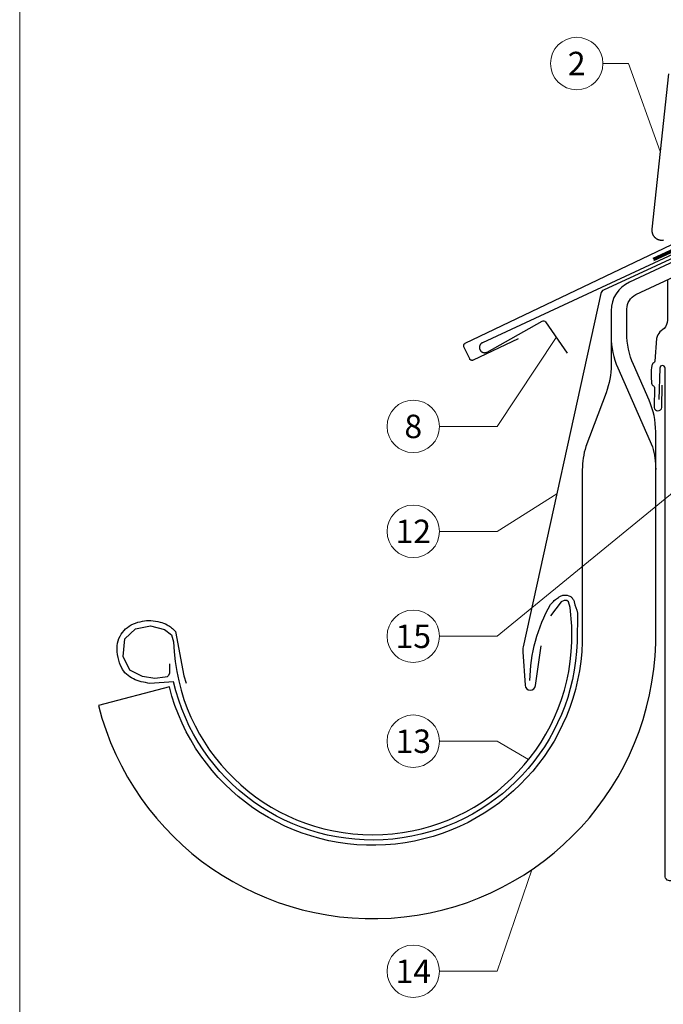
# Model space of a CAD drawing. Units: millimetres. Extents: x -19674 to 48855, y -21846 to -17013.
# Drawn here: x 17700 to 17946, y -21476 to -21101 of the extents above; entities that cross this region are included whole.
import ezdxf
from ezdxf.enums import TextEntityAlignment as Align

# ---------------------------------------------------------------- set-up
doc = ezdxf.new("R2010")
doc.units = ezdxf.units.MM
doc.linetypes.add('Trennlage', pattern=[30, 12, -18])
for name, color, linetype, lineweight, true_color in [('01_PREFA-Dachprodukt', 7, 'Continuous', 25, 0xe1000f), ('01_PREFA-Hafte', 7, 'Continuous', 25, 0xff7f7f), ('02_PREFA-Schneefang', 7, 'Continuous', 25, 0xff7f7f), ('02_Saumstreifen', 7, 'Continuous', 25, 0xff7f7f), ('02_Zubehör_sonstiges', 7, 'Continuous', 25, 0xff7f7f), ('04_Trennlage', 7, 'Continuous', 25, 0x505f69), ('04_Trennlage_Linie', 7, 'Continuous', 0, 0x505f69), ('08_Bemassung', 7, 'Continuous', 5, 0x505f69), ('10_Blattrahmen', 7, 'Continuous', 20, 0x000000)]:
    doc.layers.add(name, color=color, linetype=linetype, lineweight=lineweight, true_color=true_color)
doc.styles.add('PREFA_Standard', font='arial.ttf', dxfattribs={"height": 20})

msp = doc.modelspace()

# ---------------------------------------------------------------- linework, layer by layer
at = {"layer": '01_PREFA-Dachprodukt'}
msp.add_lwpolyline([(17890.317, -21222.609), (17873.196, -21230.793), (17873.174, -21230.803), (17873.151, -21230.813), (17873.129, -21230.822), (17873.106, -21230.831), (17873.082, -21230.839), (17873.059, -21230.847), (17873.036, -21230.854), (17873.012, -21230.86), (17872.988, -21230.866), (17872.964, -21230.871), (17872.94, -21230.876), (17872.916, -21230.88), (17872.892, -21230.884), (17872.867, -21230.887), (17872.843, -21230.889), (17872.818, -21230.891), (17872.793, -21230.892), (17872.767, -21230.893), (17872.742, -21230.893), (17872.716, -21230.892), (17872.691, -21230.891), (17872.665, -21230.889), (17872.64, -21230.886), (17872.615, -21230.883), (17872.589, -21230.879), (17872.564, -21230.874), (17872.539, -21230.869), (17872.514, -21230.864), (17872.489, -21230.857), (17872.465, -21230.85), (17872.44, -21230.843), (17872.416, -21230.835), (17872.392, -21230.826), (17872.369, -21230.816), (17872.345, -21230.806), (17872.322, -21230.796), (17872.299, -21230.785), (17872.276, -21230.773), (17872.254, -21230.761), (17872.232, -21230.748), (17872.21, -21230.734), (17872.189, -21230.72), (17872.168, -21230.706), (17872.147, -21230.691), (17872.127, -21230.675), (17872.107, -21230.659), (17872.087, -21230.643), (17872.068, -21230.626), (17872.05, -21230.609), (17872.033, -21230.592), (17872.016, -21230.574), (17871.999, -21230.556), (17871.983, -21230.538), (17871.967, -21230.519), (17871.952, -21230.5), (17871.937, -21230.481), (17871.922, -21230.461), (17871.909, -21230.44), (17871.895, -21230.42), (17871.882, -21230.399), (17871.87, -21230.378), (17871.858, -21230.356), (17871.847, -21230.335), (17871.836, -21230.313), (17869.644, -21225.729), (17869.634, -21225.706), (17869.624, -21225.684), (17869.615, -21225.661), (17869.606, -21225.638), (17869.598, -21225.615), (17869.591, -21225.592), (17869.584, -21225.568), (17869.577, -21225.544), (17869.571, -21225.521), (17869.566, -21225.497), (17869.561, -21225.473), (17869.557, -21225.448), (17869.554, -21225.424), (17869.551, -21225.4), (17869.548, -21225.375), (17869.547, -21225.351), (17869.545, -21225.325), (17869.545, -21225.3), (17869.545, -21225.274), (17869.545, -21225.249), (17869.547, -21225.223), (17869.549, -21225.198), (17869.551, -21225.172), (17869.555, -21225.147), (17869.558, -21225.122), (17869.563, -21225.097), (17869.568, -21225.072), (17869.574, -21225.047), (17869.58, -21225.022), (17869.587, -21224.998), (17869.595, -21224.973), (17869.603, -21224.949), (17869.612, -21224.925), (17869.621, -21224.901), (17869.631, -21224.878), (17869.642, -21224.855), (17869.653, -21224.832), (17869.665, -21224.809), (17869.677, -21224.787), (17869.69, -21224.764), (17869.703, -21224.743), (17869.717, -21224.721), (17869.732, -21224.7), (17869.747, -21224.68), (17869.762, -21224.659), (17869.778, -21224.639), (17869.795, -21224.62), (17869.812, -21224.601), (17869.828, -21224.583), (17869.845, -21224.565), (17869.863, -21224.548), (17869.881, -21224.532), (17869.9, -21224.515), (17869.918, -21224.5), (17869.938, -21224.484), (17869.957, -21224.469), (17869.977, -21224.455), (17869.997, -21224.441), (17870.018, -21224.428), (17870.039, -21224.415), (17870.06, -21224.402), (17870.081, -21224.391), (17870.103, -21224.379), (17870.125, -21224.368), (18108.946, -21110.206)], dxfattribs=at)
at = {"layer": '01_PREFA-Dachprodukt', "linetype": 'Continuous', "lineweight": -3}
msp.add_lwpolyline([(17923.81, -21243.201), (17916.081, -21263.732, 0.0749812), (17914.749, -21272.564), (17914.749, -21338.195, -0.8701763), (17757.41, -21355.292), (17730.363, -21362.349, 0.8710798), (17942.7, -21338.588), (17942.7, -21258.071, 0.1036237), (17940.182, -21246.051), (17934.238, -21232.486, -0.1036237), (17931.719, -21220.466), (17931.719, -21211.272, -0.2914734), (17935.184, -21205.834), (18087.367, -21134.869), (18085.091, -21129.988), (17932.658, -21201.069, 0.2914734), (17925.73, -21211.944), (17925.73, -21232.65, -0.0902512)], format="xyb", close=True, dxfattribs=at)
at = {"layer": '01_PREFA-Dachprodukt', "lineweight": -3}
for points in [[(18026.406, -21156.248), (17922.87, -21204.069, 0.2336605), (17921.761, -21205.452), (17892.149, -21340.071, 0.04718), (17892.097, -21341.95), (17892.946, -21354.683, 0.902292), (17896.923, -21354.826), (17899.031, -21339.717)], [(17757.498, -21346.518), (17757.45, -21348.578), (17757.402, -21350.256), (17756.923, -21351.118), (17756.587, -21351.454), (17755.868, -21351.645), (17751.84, -21352.077), (17747.141, -21351.406), (17742.346, -21348.914), (17739.805, -21343.69), (17740.38, -21336.933), (17744.504, -21333.148), (17750.258, -21332.045), (17755.58, -21333.387), (17758.17, -21335.496), (17759.017, -21338.103, 0.9697639), (17910.757, -21338.103), (17910.757, -21332.134), (17910.079, -21325.098), (17909.509, -21322.911), (17908.843, -21322.436), (17907.796, -21322.341), (17906.749, -21322.911), (17902.563, -21328.236)]]:
    msp.add_lwpolyline(points, format="xyb", dxfattribs=at)
at = {"layer": '01_PREFA-Dachprodukt', "linetype": 'Continuous', "lineweight": -3}
msp.add_lwpolyline([(17925.73, -21221.721, 0.1036237), (17928.248, -21233.741), (17941.437, -21263.838, -0.0729934), (17942.7, -21272.443)], format="xyb", dxfattribs=at)
at = {"layer": '01_PREFA-Dachprodukt', "ltscale": 10}
msp.add_lwpolyline([(17975.224, -21408.032), (17975.224, -21418.032, -0.3137494), (17973.918, -21419.907), (17948.962, -21429.15, -0.5223604), (17946.267, -21427.275), (17946.267, -21233.836, 1), (17944.267, -21233.836), (17943.949, -21245.831)], format="xyb", dxfattribs=at)
at = {"layer": '01_PREFA-Hafte'}
msp.add_lwpolyline([(17947.15, -21200.254), (17947.15, -21215.495, -0.182881), (17945.876, -21218.788), (17944.282, -21220.022, 0.119736), (17943.043, -21222.51), (17942.326, -21231.231, -0.282746), (17941.933, -21231.851, 0.250134), (17941.216, -21232.843, 0.060972), (17941.124, -21239.589, 0.250134), (17941.813, -21240.601, -0.282746), (17942.188, -21241.23), (17942.092, -21248.815, 0.867363), (17945.038, -21248.855), (17945.146, -21240.378)], format="xyb", dxfattribs=at)
at = {"layer": '02_PREFA-Schneefang'}
msp.add_lwpolyline([(17947.546, -21121.667), (17941.249, -21180.904), (17941.237, -21181.039), (17941.23, -21181.167), (17941.227, -21181.296), (17941.229, -21181.425), (17941.236, -21181.554), (17941.246, -21181.682), (17941.261, -21181.81), (17941.281, -21181.937), (17941.305, -21182.064), (17941.333, -21182.189), (17941.365, -21182.314), (17941.402, -21182.437), (17941.443, -21182.56), (17941.488, -21182.68), (17941.537, -21182.799), (17941.59, -21182.916), (17941.648, -21183.032), (17941.709, -21183.145), (17941.774, -21183.256), (17941.843, -21183.365), (17941.915, -21183.471), (17941.991, -21183.575), (17942.071, -21183.677), (17942.154, -21183.775), (17942.24, -21183.87), (17942.33, -21183.963), (17942.423, -21184.052), (17942.519, -21184.138), (17942.617, -21184.221), (17942.719, -21184.3), (17942.823, -21184.376), (17942.93, -21184.448), (17943.039, -21184.517), (17943.15, -21184.581), (17943.263, -21184.642), (17943.379, -21184.699), (17943.496, -21184.752), (17943.616, -21184.801), (17943.736, -21184.846), (17943.859, -21184.886), (17943.982, -21184.922), (17944.107, -21184.954), (17944.233, -21184.982), (17944.359, -21185.006), (17944.487, -21185.025), (17944.615, -21185.039), (17944.743, -21185.05), (17944.872, -21185.055), (17945, -21185.057), (17945.129, -21185.054), (17945.258, -21185.046), (17945.386, -21185.035), (17945.514, -21185.018), (17945.641, -21184.998)], dxfattribs=at)
at = {"layer": '02_Saumstreifen'}
msp.add_lwpolyline([(18018.185, -21158.449), (17876.687, -21224.133), (17876.625, -21224.164), (17876.563, -21224.196), (17876.503, -21224.231), (17876.445, -21224.267), (17876.387, -21224.306), (17876.331, -21224.346), (17876.276, -21224.389), (17876.223, -21224.433), (17876.171, -21224.479), (17876.121, -21224.527), (17876.073, -21224.576), (17876.026, -21224.628), (17875.981, -21224.681), (17875.939, -21224.735), (17875.898, -21224.791), (17875.858, -21224.848), (17875.821, -21224.906), (17875.786, -21224.966), (17875.753, -21225.027), (17875.723, -21225.089), (17875.694, -21225.152), (17875.668, -21225.216), (17875.643, -21225.281), (17875.621, -21225.347), (17875.602, -21225.413), (17875.584, -21225.48), (17875.569, -21225.548), (17875.557, -21225.616), (17875.546, -21225.684), (17875.538, -21225.753), (17875.533, -21225.822), (17875.53, -21225.891), (17875.529, -21225.961), (17875.531, -21226.03), (17875.535, -21226.099), (17875.541, -21226.168), (17875.55, -21226.237), (17875.561, -21226.305), (17875.575, -21226.373), (17875.591, -21226.44), (17875.609, -21226.507), (17875.629, -21226.573), (17875.652, -21226.639), (17875.677, -21226.703), (17875.705, -21226.767), (17875.734, -21226.829), (17875.766, -21226.891), (17875.799, -21226.952), (17875.835, -21227.011), (17875.873, -21227.069), (17875.913, -21227.126), (17875.955, -21227.181), (17875.998, -21227.235), (17876.044, -21227.287), (17876.091, -21227.337), (17876.14, -21227.386), (17876.191, -21227.434), (17876.243, -21227.479), (17876.297, -21227.523), (17876.352, -21227.564), (17876.409, -21227.604), (17876.467, -21227.642), (17876.526, -21227.678), (17876.586, -21227.711), (17876.648, -21227.743), (17876.711, -21227.772), (17876.774, -21227.8), (17876.839, -21227.825), (17876.904, -21227.847), (17876.971, -21227.868), (17877.037, -21227.886), (17877.105, -21227.902), (17877.173, -21227.915), (17877.241, -21227.927), (17877.31, -21227.935), (17877.379, -21227.942), (17877.448, -21227.946), (17877.517, -21227.947), (17877.586, -21227.947), (17877.656, -21227.943), (17877.725, -21227.938), (17877.793, -21227.93), (17877.862, -21227.92), (17877.93, -21227.907), (17877.997, -21227.892), (17878.065, -21227.874), (17878.131, -21227.855), (17878.197, -21227.833), (17878.261, -21227.809), (17878.325, -21227.782), (17878.388, -21227.753), (17878.451, -21227.723), (17878.511, -21227.69), (17899.417, -21215.901, -0.3888787), (17900.733, -21216.207), (17908.929, -21228.168)], format="xyb", dxfattribs=at)
at = {"layer": '02_Zubehör_sonstiges', "lineweight": -3}
msp.add_lwpolyline([(17894.785, -21352.812, -0.126579), (17902.678, -21323.869, -0.092779), (17905.732, -21321.193, -0.008851), (17906.713, -21320.636, -0.06923), (17907.355, -21320.393, -0.078464), (17908.477, -21320.319, -0.069961), (17909.565, -21320.574, -0.062579), (17910.438, -21321.046, -0.09361), (17911.181, -21321.821, -0.080703), (17911.673, -21322.932, 0.021585), (17912.943, -21327.159), (17912.753, -21338.165, -0.878557), (17758.991, -21353.336), (17749.974, -21353.97, -0.022296), (17746.684, -21353.349, -0.062153), (17743.726, -21352.252, -0.059375), (17741.035, -21350.419, -0.100713), (17739.244, -21348.081, -0.05766), (17737.858, -21344.131, -0.076993), (17737.547, -21339.624, -0.101297), (17738.617, -21335.996, -0.085036), (17740.759, -21333.227, -0.084239), (17743.714, -21331.314, -0.054375), (17747.14, -21330.262, -0.062395), (17750.378, -21330.052, -0.046774), (17753.842, -21330.588, -0.061445), (17756.524, -21331.628, -0.04778), (17758.242, -21332.773, -0.048174), (17759.703, -21334.217), (17762.949, -21351.15), (17763.821, -21353.903)], format="xyb", dxfattribs=at)
at = {"layer": '04_Trennlage', "linetype": 'Trennlage', "ltscale": 0.5, "const_width": 1, "flags": 128}
msp.add_lwpolyline([(17941.821, -21192.436), (18025.514, -21153.847, 0.0065859), (18029.991, -21152.18), (18034.887, -21150.447, 0.0240251), (18039.332, -21148.63), (18357.763, -21000.693)], format="xyb", dxfattribs=at)
at = {"layer": '04_Trennlage_Linie', "ltscale": 5, "flags": 128}
for points in [[(17941.612, -21191.982), (18025.325, -21153.384, 0.0066268), (18029.817, -21151.711), (18034.72, -21149.976, 0.0240251), (18039.121, -21148.177), (18357.763, -21000.142)], [(17942.031, -21192.89), (18025.704, -21154.311, 0.0065452), (18030.164, -21152.649), (18035.054, -21150.919, 0.0240251), (18039.543, -21149.083), (18357.908, -21001.177)]]:
    msp.add_lwpolyline(points, format="xyb", dxfattribs=at)
at = {"layer": '08_Bemassung'}
for p, q in [((17922.602, -21117.747), (17932.309, -21117.747)), ((17932.309, -21117.747), (17944.397, -21151.286)), ((17882.266, -21256.039), (17904.831, -21222.187)), ((17860.335, -21256.039), (17882.266, -21256.039)), ((17882.266, -21336.023), (17961.128, -21271.506)), ((17882.266, -21296.031), (17904.991, -21281.693)), ((17860.335, -21296.031), (17882.266, -21296.031)), ((17860.335, -21336.023), (17882.266, -21336.023)), ((17860.335, -21376.015), (17882.266, -21376.015)), ((17882.266, -21376.015), (17894.3, -21383.015)), ((17882.266, -21463.694), (17895.504, -21424.971)), ((17860.335, -21463.694), (17882.266, -21463.694))]:
    msp.add_line(p, q, dxfattribs=at)
for centre in [(17912.606, -21117.747), (17850.339, -21256.039), (17850.339, -21296.031), (17850.339, -21336.023), (17850.339, -21376.015), (17850.339, -21463.694)]:
    msp.add_circle(centre, 9.996, dxfattribs=at)
at = {"layer": '10_Blattrahmen'}
msp.add_lwpolyline([(17700.386, -21845.343), (18435.385, -21845.343), (18435.385, -20805.845), (17700.386, -20805.845)], close=True, dxfattribs=at)

# ---------------------------------------------------------------- texts
at = {"layer": '08_Bemassung', "style": 'PREFA_Standard'}
for s, p in [('2', (17912.606, -21117.747)), ('8', (17850.339, -21256.039)), ('12', (17850.339, -21296.031)), ('15', (17850.339, -21336.023)), ('13', (17850.339, -21376.015)), ('14', (17850.339, -21463.694))]:
    msp.add_text(s, height=8.925, dxfattribs=at).set_placement(p, align=Align.MIDDLE_CENTER)

doc.saveas('drawing.dxf')
